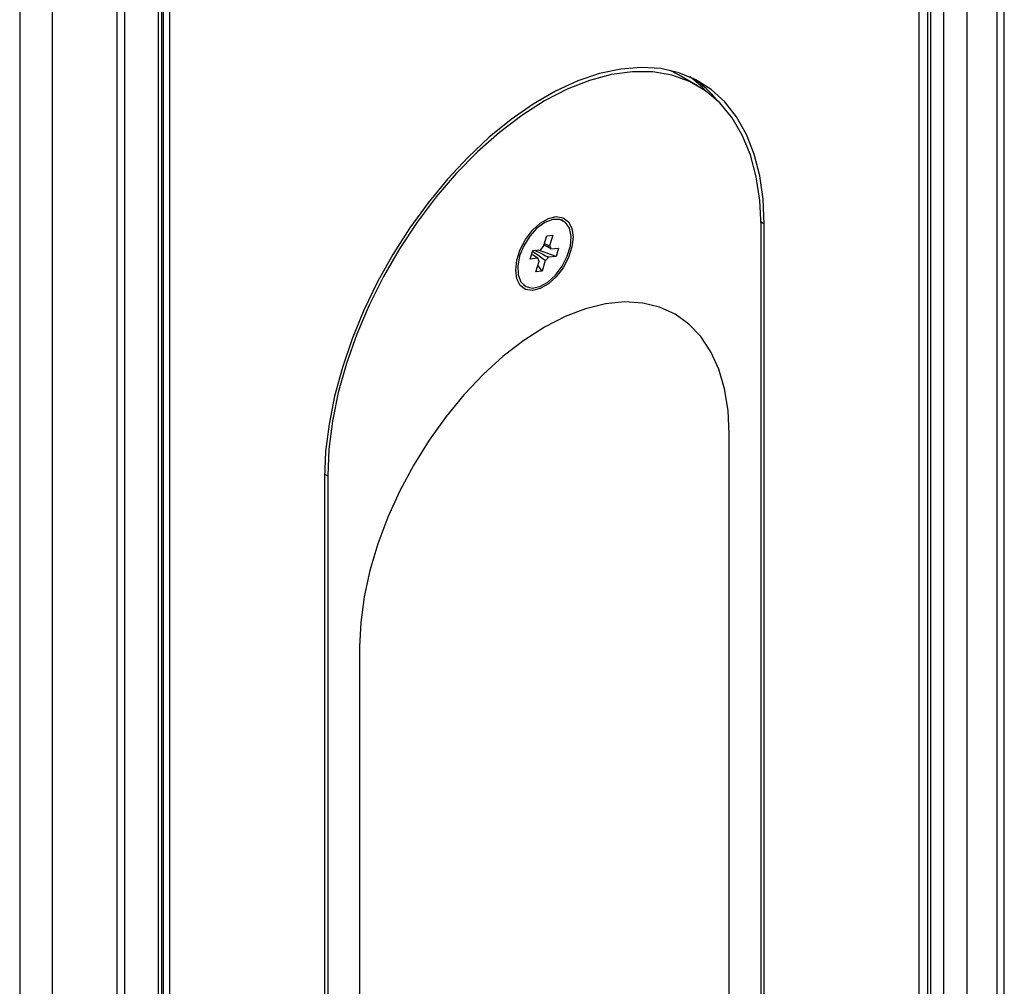
# Paper-space layout 'Trio plus' of a CAD drawing. Units: millimetres. Extents: x -27 to 277, y -7 to 201.
# Drawn here: x 210 to 211, y 64 to 66 of the extents above; entities that cross this region are included whole.
import ezdxf

# ---------------------------------------------------------------- set-up
doc = ezdxf.new("R2010")
doc.units = ezdxf.units.MM

psp = doc.layouts.new('Trio plus')

# ---------------------------------------------------------------- linework, layer by layer
at = {"color": 8, "linetype": 'Continuous', "lineweight": 25}
for p, q in [((209.51679, 68.63718), (209.51679, 57.20239)), ((209.57866, 68.60492), (209.57866, 57.17021)), ((209.70144, 68.54169), (209.70144, 57.10664)), ((209.71611, 68.53413), (209.71611, 57.09919)), ((209.78024, 68.5011), (209.78024, 57.06667)), ((209.78634, 68.49797), (209.78634, 57.06358)), ((211.24338, 67.79279), (211.24338, 56.36185)), ((211.24948, 67.79003), (211.24948, 56.35905)), ((211.31872, 67.75865), (211.31872, 56.32735)), ((211.37535, 67.73299), (211.37535, 56.30193)), ((210.93306, 65.60718), (210.92696, 65.61071)), ((210.0967, 65.13135), (210.10272, 65.12788)), ((210.0967, 65.13131), (210.10272, 65.12784))]:
    psp.add_line(p, q, dxfattribs=at)
at = {"color": 7, "linetype": 'Continuous', "lineweight": 25}
for p, q in [((209.79036, 57.06154), (209.79036, 68.4959)), ((209.8027, 57.05528), (209.8027, 68.48954)), ((211.22702, 67.80021), (211.22702, 56.36934)), ((211.27458, 56.34756), (211.27458, 67.77865)), ((211.38974, 56.29551), (211.38974, 67.72647)), ((210.80627, 65.87059), (210.7699, 65.89158)), ((210.55086, 65.61363), (210.54725, 65.61572)), ((210.927, 60.05659), (210.927, 65.60373)), ((210.927, 60.05659), (210.927, 65.60369)), ((210.93306, 57.29946), (210.93306, 65.60718)), ((210.51322, 65.56457), (210.51931, 65.58505)), ((210.51931, 65.58505), (210.53084, 65.58619)), ((210.53084, 65.58619), (210.52475, 65.56571)), ((210.48784, 65.54081), (210.49262, 65.55689)), ((210.49262, 65.55689), (210.50731, 65.55834)), ((210.5371, 65.54566), (210.50337, 65.55795)), ((210.5272, 65.5603), (210.54189, 65.56174)), ((210.54189, 65.56174), (210.5371, 65.54566)), ((210.50253, 65.54226), (210.48784, 65.54081)), ((210.49888, 65.51637), (210.50497, 65.53685)), ((210.5165, 65.53798), (210.51041, 65.5175)), ((210.5371, 65.54566), (210.52241, 65.54422)), ((210.51041, 65.5175), (210.49888, 65.51637)), ((210.51041, 65.5175), (210.50268, 65.52915)), ((210.47523, 65.49102), (210.47886, 65.48892)), ((210.86639, 64.01076), (210.86639, 65.20825)), ((210.09666, 65.12434), (210.09666, 56.9074)), ((210.10272, 65.12788), (210.10272, 56.9044)), ((210.10272, 65.12784), (210.10272, 56.9044)), ((210.16333, 64.80238), (210.16333, 63.592))]:
    psp.add_line(p, q, dxfattribs=at)
at = {"color": 7, "linetype": 'Continuous', "lineweight": 25, "flags": 128}
for points in [[(210.93306, 65.60718), (210.93092, 65.6548), (210.9245, 65.69945), (210.91388, 65.74068), (210.89917, 65.77806), (210.88052, 65.81121), (210.85811, 65.83979), (210.83218, 65.86351), (210.80299, 65.88211), (210.77085, 65.89542), (210.73608, 65.9033), (210.69904, 65.90565), (210.6601, 65.90247), (210.61968, 65.89378), (210.57819, 65.87968), (210.53604, 65.86029), (210.49368, 65.83584), (210.45153, 65.80656), (210.41004, 65.77276), (210.36962, 65.73478), (210.33069, 65.69301), (210.29365, 65.64789), (210.25888, 65.59987), (210.22673, 65.54945), (210.19755, 65.49714), (210.17161, 65.44349), (210.14921, 65.38904), (210.13055, 65.33435), (210.11584, 65.27998), (210.10522, 65.22649), (210.0988, 65.17443), (210.09666, 65.12434)], [(210.927, 65.60373), (210.92475, 65.65217), (210.918, 65.69748), (210.90683, 65.73915), (210.89137, 65.77674), (210.87179, 65.80982), (210.84829, 65.83803), (210.82114, 65.86108), (210.79064, 65.87869), (210.75711, 65.89069), (210.72093, 65.89693), (210.68249, 65.89736), (210.64222, 65.89196), (210.60055, 65.8808), (210.55794, 65.86399), (210.51486, 65.84173), (210.47178, 65.81426), (210.42917, 65.78186), (210.3875, 65.74492), (210.34723, 65.70381), (210.30879, 65.65901), (210.27261, 65.61099), (210.23908, 65.56029), (210.20858, 65.50745), (210.18143, 65.45306), (210.15794, 65.39772), (210.13835, 65.34203), (210.12289, 65.2866), (210.11172, 65.23203), (210.10498, 65.17893), (210.10272, 65.12788)], [(210.927, 65.60369), (210.92475, 65.65213), (210.918, 65.69744), (210.90683, 65.73911), (210.89137, 65.77669), (210.87179, 65.80977), (210.84829, 65.83799), (210.82114, 65.86103), (210.79064, 65.87865), (210.75711, 65.89064), (210.72093, 65.89689), (210.68249, 65.89731), (210.64222, 65.89192), (210.60055, 65.88075), (210.55794, 65.86395), (210.51486, 65.84169), (210.47178, 65.81421), (210.42917, 65.78182), (210.3875, 65.74487), (210.34723, 65.70377), (210.30879, 65.65896), (210.27261, 65.61094), (210.23908, 65.56024), (210.20858, 65.5074), (210.18143, 65.45302), (210.15794, 65.39767), (210.13835, 65.34198), (210.12289, 65.28655), (210.11172, 65.23199), (210.10498, 65.17889), (210.10272, 65.12784)], [(210.7699, 65.89158), (210.75427, 65.89968), (210.75325, 65.90015)], [(210.7699, 65.89154), (210.75427, 65.89964), (210.75325, 65.90011)], [(210.56941, 65.58277), (210.5672, 65.56374), (210.56075, 65.54371), (210.55058, 65.52429), (210.53752, 65.50706), (210.52262, 65.49341), (210.5071, 65.48445), (210.4922, 65.4809), (210.47914, 65.48305), (210.46897, 65.49073), (210.46252, 65.50332), (210.46031, 65.51979), (210.46252, 65.53881), (210.46897, 65.55884), (210.47914, 65.57826), (210.4922, 65.59549), (210.5071, 65.60914), (210.52262, 65.61811), (210.53752, 65.62166), (210.55058, 65.6195), (210.56075, 65.61182), (210.5672, 65.59924), (210.56941, 65.58277)], [(210.46031, 65.51974), (210.46252, 65.53876), (210.46897, 65.5588), (210.47914, 65.57822), (210.4922, 65.59545), (210.5071, 65.6091), (210.52262, 65.61806), (210.53752, 65.62161), (210.55058, 65.61946), (210.56075, 65.61178), (210.5672, 65.59919), (210.56941, 65.58272), (210.5672, 65.5637), (210.56075, 65.54367), (210.55058, 65.52425), (210.53752, 65.50702), (210.52262, 65.49336), (210.5071, 65.4844), (210.4922, 65.48085), (210.47914, 65.48301), (210.46897, 65.49069), (210.46252, 65.50327), (210.46031, 65.51974)], [(210.46783, 65.54665), (210.46417, 65.52753), (210.46502, 65.51052), (210.47029, 65.49713), (210.47953, 65.48855), (210.4919, 65.48555), (210.50631, 65.48839), (210.52149, 65.49681), (210.53607, 65.51007), (210.54877, 65.527), (210.55846, 65.54608), (210.56427, 65.56563), (210.56569, 65.5839), (210.5626, 65.59927), (210.55526, 65.61037), (210.54434, 65.61623), (210.53079, 65.61631), (210.51583, 65.61062), (210.50079, 65.59965), (210.48699, 65.58439), (210.47567, 65.56618), (210.46783, 65.54665)], [(210.86639, 65.20825), (210.86418, 65.25243), (210.85758, 65.29349), (210.84667, 65.33094), (210.83158, 65.36428), (210.81251, 65.39312), (210.7897, 65.41708), (210.76343, 65.43585), (210.73404, 65.44922), (210.70189, 65.457), (210.66739, 65.4591), (210.63096, 65.4555), (210.59308, 65.44623), (210.55422, 65.43142), (210.51486, 65.41125), (210.4755, 65.38598), (210.43664, 65.35592), (210.39876, 65.32145), (210.36234, 65.283), (210.32783, 65.24106), (210.29568, 65.19616), (210.26629, 65.14886), (210.24002, 65.09975), (210.21721, 65.04946), (210.19814, 64.99861), (210.18305, 64.94784), (210.17214, 64.8978), (210.16554, 64.84911), (210.16333, 64.80238)]]:
    psp.add_lwpolyline(points, dxfattribs=at)
at = {"color": 7, "linetype": 'Continuous', "lineweight": 25}
for centre, radius, start, end in [((210.66985, 65.72068), 0.20664, 42.4907, 53.82888), ((210.68123, 65.7126), 0.20794, 38.78547, 55.77737), ((210.52872, 65.54396), 0.02579, 126.94989, 146.12015), ((210.51849, 65.55962), 0.00873, 4.4269, 44.19395), ((210.51123, 65.54293), 0.00873, 184.4269, 224.19395), ((210.501, 65.55859), 0.02579, 306.94989, 326.12015)]:
    psp.add_arc(centre, radius, start, end, dxfattribs=at)
for points, knots in [([(210.5165, 65.53798), (210.51525, 65.53887), (210.50711, 65.54459), (210.49899, 65.55035), (210.49212, 65.55523)], [0, 0, 0, 0, 0.1546652, 1, 1, 1, 1]), ([(210.49754, 65.55738), (210.50444, 65.55373), (210.51274, 65.54935), (210.52102, 65.54496), (210.52241, 65.54422)], [0, 0, 0, 0, 0.8313584, 1, 1, 1, 1]), ([(210.5272, 65.5603), (210.5258, 65.56104), (210.5211, 65.56353), (210.51638, 65.56602), (210.51306, 65.56777)], [0, 0, 0, 0, 0.2967965, 1, 1, 1, 1]), ([(210.51489, 65.5702), (210.51684, 65.56932), (210.52013, 65.56783), (210.52341, 65.56632), (210.52475, 65.56571)], [0, 0, 0, 0, 0.59229226, 1, 1, 1, 1]), ([(210.50253, 65.54226), (210.50132, 65.54302), (210.4979, 65.54518), (210.49449, 65.54734), (210.49228, 65.54875)], [0, 0, 0, 0, 0.3511757, 1, 1, 1, 1])]:
    psp.add_open_spline(points, degree=3, knots=knots, dxfattribs=at)

doc.saveas('drawing.dxf')
